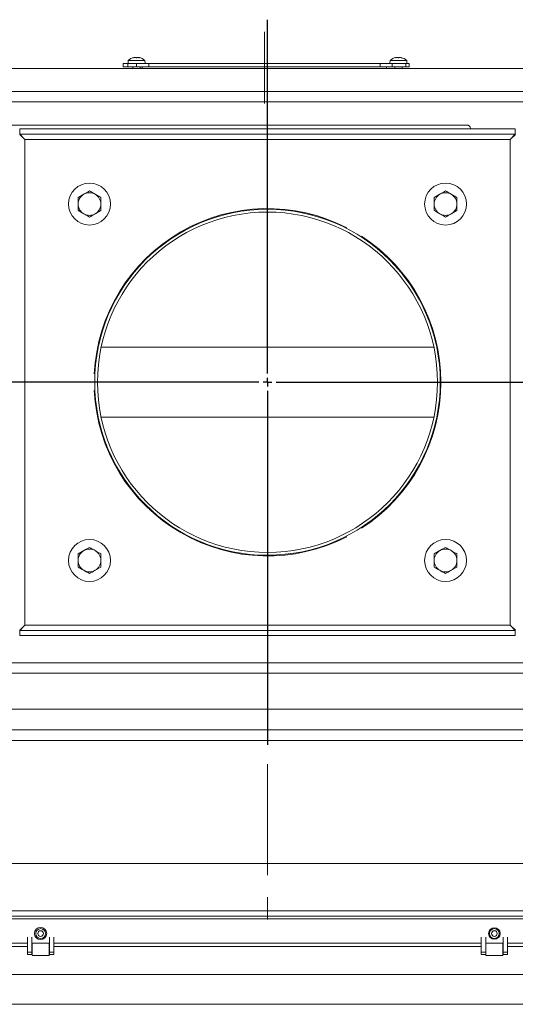
# Model space of a CAD drawing. Extents: x -4699 to -1843, y 1909 to 4397.
# Drawn here: x -4100 to -3816, y 2241 to 2805 of the extents above; entities that cross this region are included whole.
import ezdxf

# ---------------------------------------------------------------- set-up
doc = ezdxf.new("R2010")
doc.units = 0
doc.header["$LTSCALE"] = 5
doc.linetypes.add('CENTERX2', pattern=[20.32, 12.7, -2.54, 2.54, -2.54])
doc.layers.add('3', color=1, linetype='Continuous')
doc.layers.add('SLD-0', color=7, linetype='Continuous')
doc.styles.add('STANDARD-BrunnerGroßer Text', font='ARIAL.TTF')
doc.dimstyles.new('STANDARD-Brunner-IIGroßer Text', dxfattribs={"dimscale": 5, "dimtxt": 8, "dimasz": 5, "dimexe": 3.175, "dimexo": 0, "dimgap": 0.762, "dimtad": 1, "dimdec": 0, "dimrnd": 1e-08, "dimtxsty": 'STANDARD-BrunnerGroßer Text', "dimblk": 'Filled-1', "dimcen": 0.09, "dimdle": 10, "dimclrd": 7, "dimclre": 7, "dimclrt": 7, "dimadec": 1, "dimazin": 2, "dimtfac": 0.666667, "dimtdec": 0, "dimtmove": 0, "dimatfit": 3, "dimldrblk": 'Filled-1', "dimfxl": 1, "dimtolj": 1, "dimlwd": 15, "dimlwe": 15, "dimarcsym": 0})

# ---------------------------------------------------------------- blocks, each defined once
blk = doc.blocks.new('Filled-1')
at = {"color": 0}
for p, q in [((0, 0), (-1, 0.167)), ((-1, 0.167), (-1, -0.167)), ((-1, 0), (0, 0)), ((-1, -0.167), (0, 0))]:
    blk.add_line(p, q, dxfattribs=at)
at = {"color": 0, "flags": 128}
blk.add_lwpolyline([(-1, -0.167), (0, 0), (-1, 0.167), (-1, -0.167)], dxfattribs=at)
at = {"color": 0}
blk.add_solid([(-1, -0.167), (0, 0), (-1, 0.167), (-1, -0.167)], dxfattribs=at)
blk = doc.blocks.new('*D26')
at = {"layer": 'Defpoints', "color": 0}
for p in [(-3379.47, 2386.55), (-4518.11, 2375.37), (-3379.47, 1924.49)]:
    blk.add_point(p, dxfattribs=at)
at = {"layer": 'SLD-0', "color": 7, "lineweight": 15}
for p, q in [((-3379.47, 2386.55), (-3379.47, 1908.62)), ((-4518.11, 2375.37), (-4518.11, 1908.62)), ((-4493.11, 1924.49), (-3404.47, 1924.49))]:
    blk.add_line(p, q, dxfattribs=at)
at = {"layer": 'SLD-0', "color": 7, "lineweight": 15, "xscale": 25, "yscale": 25, "zscale": 25, "rotation": 180}
blk.add_blockref('Filled-1', (-4518.11, 1924.49), dxfattribs=at)
at = {"layer": 'SLD-0', "color": 7, "lineweight": 15, "xscale": 25, "yscale": 25, "zscale": 25}
blk.add_blockref('Filled-1', (-3379.47, 1924.49), dxfattribs=at)
at = {"layer": 'SLD-0', "color": 7, "lineweight": 15, "insert": (-3975.76, 1969.18), "char_height": 40, "attachment_point": 2, "style": 'STANDARD-BrunnerGroßer Text'}
blk.add_mtext('\\A1;1139', dxfattribs=at)
blk = doc.blocks.new('*D28')
at = {"layer": 'Defpoints', "color": 0}
for p in [(-4082.97, 2597.06), (-4574.28, 2291.06), (-4457.27, 2291.06)]:
    blk.add_point(p, dxfattribs=at)
at = {"layer": 'SLD-0', "color": 7, "lineweight": 15}
for p, q in [((-4082.97, 2597.06), (-4590.15, 2597.06)), ((-4574.28, 2572.06), (-4574.28, 2316.06)), ((-4457.27, 2291.06), (-4590.15, 2291.06))]:
    blk.add_line(p, q, dxfattribs=at)
at = {"layer": 'SLD-0', "color": 7, "lineweight": 15, "xscale": 25, "yscale": 25, "zscale": 25}
for p, rotation in [((-4574.28, 2597.06), 90), ((-4574.28, 2291.06), 270)]:
    blk.add_blockref('Filled-1', p, dxfattribs=dict(at, rotation=rotation))
at = {"layer": 'SLD-0', "color": 7, "lineweight": 15, "insert": (-4618.96, 2448.3), "char_height": 40, "attachment_point": 2, "rotation": 90, "style": 'STANDARD-BrunnerGroßer Text'}
blk.add_mtext('\\A1;306', dxfattribs=at)
blk = doc.blocks.new('*D29')
at = {"layer": 'Defpoints', "color": 0}
for p in [(-4461.27, 2294.56), (-3455.67, 2294.56), (-3455.67, 1999.3)]:
    blk.add_point(p, dxfattribs=at)
at = {"layer": 'SLD-0', "color": 7, "lineweight": 15}
for p, q in [((-4461.27, 2294.56), (-4461.27, 1983.43)), ((-3455.67, 2294.56), (-3455.67, 1983.43)), ((-4436.27, 1999.3), (-3480.67, 1999.3))]:
    blk.add_line(p, q, dxfattribs=at)
at = {"layer": 'SLD-0', "color": 7, "lineweight": 15, "xscale": 25, "yscale": 25, "zscale": 25, "rotation": 180}
blk.add_blockref('Filled-1', (-4461.27, 1999.3), dxfattribs=at)
at = {"layer": 'SLD-0', "color": 7, "lineweight": 15, "xscale": 25, "yscale": 25, "zscale": 25}
blk.add_blockref('Filled-1', (-3455.67, 1999.3), dxfattribs=at)
at = {"layer": 'SLD-0', "color": 7, "lineweight": 15, "insert": (-3981.83, 2043.96), "char_height": 40, "attachment_point": 2, "style": 'STANDARD-BrunnerGroßer Text'}
blk.add_mtext('\\A1;1006', dxfattribs=at)
blk = doc.blocks.new('SW_CENTERMARKSYMBOL_1')
at = {"layer": 'SLD-0', "color": 0}
for p, q in [((0, 5), (0, 71.5)), ((-5, 0), (-71.5, 0)), ((0, 0), (-2.5, 0)), ((0, 0), (0, 2.5)), ((0, 0), (0, -2.5)), ((0, 0), (2.5, 0)), ((5, 0), (71.5, 0)), ((0, -5), (0, -71.5))]:
    blk.add_line(p, q, dxfattribs=at)
blk = doc.blocks.new('SW_CENTERMARKSYMBOL_0')
at = {"layer": 'SLD-0', "color": 0}
for p, q in [((0, 5), (0, 207.5)), ((-5, 0), (-207.5, 0)), ((0, 0), (-2.5, 0)), ((0, 0), (0, 2.5)), ((0, 0), (0, -2.5)), ((0, 0), (2.5, 0)), ((5, 0), (207.5, 0)), ((0, -5), (0, -207.5))]:
    blk.add_line(p, q, dxfattribs=at)

msp = doc.modelspace()

# ---------------------------------------------------------------- linework, layer by layer
at = {"color": 7, "linetype": 'Continuous', "lineweight": 15}
for p, q in [((-4041.22, 2777.56), (-4041.22, 2779.56)), ((-4041.22, 2779.56), (-4038.59, 2779.56)), ((-4038.59, 2777.56), (-4038.59, 2779.56)), ((-4038.59, 2779.56), (-4033.62, 2779.56)), ((-4038.23, 2781.2), (-4038.37, 2779.56)), ((-4033.47, 2781.2), (-4038.23, 2781.2)), ((-4034.97, 2782.9), (-4034.97, 2782.9)), ((-4034.97, 2782.81), (-4034.97, 2782.9)), ((-4034.22, 2782.9), (-4034.22, 2782.9)), ((-4033.62, 2777.56), (-4033.62, 2779.56)), ((-4033.62, 2779.56), (-4026.52, 2779.56)), ((-4028.72, 2781.2), (-4033.47, 2781.2)), ((-4032.72, 2782.9), (-4032.72, 2782.9)), ((-4031.97, 2782.81), (-4031.97, 2782.9)), ((-4028.57, 2779.56), (-4028.72, 2781.2)), ((-4026.52, 2779.56), (-3893.93, 2779.56)), ((-4026.52, 2777.56), (-4026.52, 2779.56)), ((-3893.93, 2777.56), (-3893.93, 2779.56)), ((-3893.93, 2779.56), (-3887.12, 2779.56)), ((-3888.23, 2781.2), (-3888.37, 2779.56)), ((-3878.72, 2781.2), (-3888.23, 2781.2)), ((-3887.12, 2777.56), (-3887.12, 2779.56)), ((-3887.12, 2779.56), (-3879.25, 2779.56)), ((-3884.97, 2782.81), (-3884.97, 2782.9)), ((-3884.22, 2782.9), (-3884.22, 2782.9)), ((-3882.72, 2782.9), (-3882.72, 2782.9)), ((-3881.97, 2782.81), (-3881.97, 2782.9)), ((-3879.25, 2777.56), (-3879.25, 2779.56)), ((-3879.25, 2779.56), (-3877.22, 2779.56)), ((-3878.57, 2779.56), (-3878.72, 2781.2)), ((-3877.22, 2777.56), (-3877.22, 2779.56)), ((-4439.77, 2776.56), (-3972.01, 2776.56)), ((-4041.22, 2777.56), (-4038.59, 2777.56)), ((-4038.59, 2777.56), (-4033.62, 2777.56)), ((-4035.57, 2777.56), (-4035.57, 2776.56)), ((-4033.62, 2777.56), (-4026.52, 2777.56)), ((-4031.37, 2776.56), (-4031.37, 2777.56)), ((-4030.22, 2777.56), (-4030.22, 2776.56)), ((-4026.52, 2777.56), (-3893.93, 2777.56)), ((-4026.52, 2777.56), (-3960.22, 2777.56)), ((-3972.01, 2776.56), (-3960.22, 2776.56)), ((-3960.22, 2777.56), (-3893.93, 2777.56)), ((-3960.22, 2776.56), (-3948.43, 2776.56)), ((-3948.43, 2776.56), (-3477.17, 2776.56)), ((-3893.93, 2777.56), (-3887.12, 2777.56)), ((-3890.22, 2776.56), (-3890.22, 2777.56)), ((-3887.12, 2777.56), (-3879.25, 2777.56)), ((-3885.57, 2777.56), (-3885.57, 2776.56)), ((-3881.37, 2776.56), (-3881.37, 2777.56)), ((-3879.25, 2777.56), (-3877.22, 2777.56)), ((-3533.47, 2763.56), (-4383.47, 2763.56)), ((-3535.76, 2757.56), (-4381.19, 2757.56)), ((-4129.81, 2744.26), (-3844.22, 2744.26)), ((-4097.47, 2736.06), (-4100.47, 2738.88)), ((-4100.3, 2742.06), (-4100.3, 2739.06)), ((-4100.3, 2742.06), (-3816.65, 2742.06)), ((-4100.3, 2739.06), (-3816.65, 2739.06)), ((-4100.3, 2739.06), (-4097.47, 2736.06)), ((-3842.22, 2742.26), (-3842.22, 2742.06)), ((-3819.47, 2736.06), (-3816.65, 2739.06)), ((-3816.47, 2738.88), (-3819.47, 2736.06)), ((-3816.65, 2742.06), (-3816.65, 2739.06)), ((-4097.47, 2458.06), (-4097.47, 2736.06)), ((-4097.47, 2736.06), (-3819.47, 2736.06)), ((-3819.47, 2736.06), (-3819.47, 2458.06)), ((-3817.88, 2737.56), (-3818.06, 2737.56)), ((-3958.5, 2719.06), (-3958.5, 2697.31)), ((-4066.97, 2702.81), (-4063.72, 2704.69)), ((-4053.97, 2702.81), (-4053.97, 2699.06)), ((-3862.97, 2702.81), (-3859.72, 2704.69)), ((-3849.97, 2702.81), (-3849.97, 2699.06)), ((-4066.97, 2695.31), (-4066.97, 2699.06)), ((-4053.97, 2695.31), (-4057.22, 2693.43)), ((-3862.97, 2695.31), (-3862.97, 2699.06)), ((-3849.97, 2695.31), (-3853.22, 2693.43)), ((-3958.5, 2657.31), (-3958.5, 2617.06)), ((-3958.5, 2617.06), (-3958.5, 2657.31)), ((-3863.16, 2617.06), (-4053.79, 2617.06)), ((-3863.16, 2577.06), (-4053.79, 2577.06)), ((-3958.5, 2577.06), (-3958.5, 2536.81)), ((-3958.5, 2536.81), (-3958.5, 2577.06)), ((-4066.97, 2498.81), (-4063.72, 2500.69)), ((-4053.97, 2498.81), (-4053.97, 2495.06)), ((-3958.5, 2496.81), (-3958.5, 2475.06)), ((-3862.97, 2498.81), (-3859.72, 2500.69)), ((-3849.97, 2498.81), (-3849.97, 2495.06)), ((-4066.97, 2491.31), (-4066.97, 2495.06)), ((-4053.97, 2491.31), (-4057.22, 2489.43)), ((-3862.97, 2491.31), (-3862.97, 2495.06)), ((-3849.97, 2491.31), (-3853.22, 2489.43)), ((-3958.47, 2475.06), (-3958.47, 2473.06)), ((-3958.37, 2473.06), (-3958.38, 2475.06)), ((-4100.47, 2455.24), (-4097.47, 2458.06)), ((-4097.47, 2458.06), (-4100.3, 2455.06)), ((-3819.47, 2458.06), (-4097.47, 2458.06)), ((-3819.47, 2458.06), (-3816.47, 2455.24)), ((-3816.65, 2455.06), (-3819.47, 2458.06)), ((-3816.65, 2455.06), (-4100.3, 2455.06)), ((-4100.3, 2452.06), (-4100.3, 2455.06)), ((-3816.65, 2452.06), (-4100.3, 2452.06)), ((-4098.89, 2456.56), (-4099.07, 2456.56)), ((-3817.88, 2456.56), (-3818.06, 2456.56)), ((-3816.65, 2452.06), (-3816.65, 2455.06)), ((-4381.19, 2436.56), (-3535.76, 2436.56)), ((-3533.47, 2430.56), (-4383.47, 2430.56)), ((-4410.53, 2410.06), (-3506.42, 2410.06)), ((-4389.47, 2398.06), (-3527.47, 2398.06)), ((-4389.47, 2392.06), (-3527.47, 2392.06)), ((-4459.27, 2321.56), (-3457.67, 2321.56)), ((-4458.27, 2294.56), (-3458.67, 2294.56)), ((-3458.67, 2291.56), (-4458.27, 2291.56)), ((-4399.27, 2290.06), (-3517.67, 2290.06)), ((-4095.97, 2270.84), (-4095.97, 2279.4)), ((-4093.47, 2270.84), (-4093.47, 2279.4)), ((-4083.47, 2279.4), (-4083.47, 2270.84)), ((-4080.97, 2279.4), (-4080.97, 2270.84)), ((-3835.97, 2270.84), (-3835.97, 2279.4)), ((-3833.47, 2270.84), (-3833.47, 2279.4)), ((-3823.47, 2279.4), (-3823.47, 2270.84)), ((-3820.97, 2279.4), (-3820.97, 2270.84)), ((-4095.97, 2276.06), (-4340.97, 2276.06)), ((-4083.47, 2276.06), (-4093.47, 2276.06)), ((-4093.37, 2276.06), (-4093.37, 2269.06)), ((-4083.57, 2269.06), (-4083.57, 2276.06)), ((-3835.97, 2276.06), (-4080.97, 2276.06)), ((-3823.47, 2276.06), (-3833.47, 2276.06)), ((-3833.37, 2276.06), (-3833.37, 2269.06)), ((-3823.57, 2269.06), (-3823.57, 2276.06)), ((-3575.97, 2276.06), (-3820.97, 2276.06)), ((-4095.97, 2270.84), (-4093.47, 2270.84)), ((-4095.97, 2269.56), (-4095.97, 2270.84)), ((-4093.47, 2269.56), (-4095.97, 2269.56)), ((-4093.47, 2269.56), (-4093.47, 2270.84)), ((-4093.37, 2269.06), (-4083.57, 2269.06)), ((-4083.47, 2270.84), (-4083.47, 2269.56)), ((-4080.97, 2270.84), (-4083.47, 2270.84)), ((-4080.97, 2269.56), (-4083.47, 2269.56)), ((-4080.97, 2270.84), (-4080.97, 2269.56)), ((-3835.97, 2270.84), (-3833.47, 2270.84)), ((-3835.97, 2269.56), (-3835.97, 2270.84)), ((-3833.47, 2269.56), (-3835.97, 2269.56)), ((-3833.47, 2269.56), (-3833.47, 2270.84)), ((-3833.37, 2269.06), (-3823.57, 2269.06)), ((-3823.47, 2270.84), (-3823.47, 2269.56)), ((-3820.97, 2270.84), (-3823.47, 2270.84)), ((-3820.97, 2269.56), (-3823.47, 2269.56)), ((-3820.97, 2270.84), (-3820.97, 2269.56))]:
    msp.add_line(p, q, dxfattribs=at)
at = {"color": 8, "linetype": 'Continuous', "lineweight": 15}
for p, q in [((-4035.15, 2782.79), (-4035.15, 2782.81)), ((-4031.8, 2782.79), (-4031.8, 2782.81)), ((-3885.15, 2782.79), (-3885.15, 2782.81)), ((-3881.8, 2782.79), (-3881.8, 2782.81))]:
    msp.add_line(p, q, dxfattribs=at)
at = {"color": 7, "linetype": 'Continuous', "lineweight": 15, "flags": 128}
for points in [[(-4034.97, 2782.9), (-4034.97, 2782.9), (-4034.97, 2782.9), (-4034.97, 2782.9), (-4034.97, 2782.9), (-4034.97, 2782.9), (-4034.97, 2782.9), (-4034.97, 2782.9), (-4034.97, 2782.9)], [(-4034.97, 2782.9), (-4034.97, 2782.9)], [(-4031.97, 2782.9), (-4031.97, 2782.9), (-4031.97, 2782.9), (-4031.97, 2782.9), (-4031.97, 2782.9), (-4031.97, 2782.9), (-4031.97, 2782.9), (-4031.97, 2782.9), (-4031.97, 2782.9)], [(-4031.97, 2782.9), (-4031.97, 2782.9)], [(-3884.97, 2782.9), (-3884.97, 2782.9)], [(-3881.97, 2782.9), (-3881.97, 2782.9), (-3881.97, 2782.9), (-3881.97, 2782.9), (-3881.97, 2782.9), (-3881.97, 2782.9), (-3881.97, 2782.9), (-3881.97, 2782.9), (-3881.97, 2782.9)], [(-3881.97, 2782.9), (-3881.97, 2782.9)]]:
    msp.add_lwpolyline(points, dxfattribs=at)
at = {"color": 7, "linetype": 'Continuous', "lineweight": 15}
for centre, radius in [((-4060.47, 2699.06), 12), ((-3856.47, 2699.06), 12), ((-4060.47, 2495.06), 12), ((-3856.47, 2495.06), 12), ((-4088.47, 2281.56), 3.5), ((-4088.47, 2281.56), 2.8), ((-4088.47, 2281.56), 1.6), ((-3828.47, 2281.56), 3.3), ((-3828.47, 2281.56), 2.8), ((-3828.47, 2281.56), 1.6)]:
    msp.add_circle(centre, radius, dxfattribs=at)
for centre, radius, start, end in [((-4033.47, 2776.06), 7, 102.3815, 132.8093), ((-4033.47, 2776.06), 7, 47.1907, 77.6163), ((-3883.47, 2776.06), 7, 102.3736, 132.8093), ((-3883.47, 2776.06), 7, 47.1907, 77.5986), ((-3844.22, 2742.26), 2, 0, 90), ((-4060.47, 2699.06), 6.5, 60, 120), ((-3856.47, 2699.06), 6.5, 60, 120), ((-4060.47, 2699.06), 6.5, 120, 180), ((-4060.47, 2699.06), 6.5, 0, 60), ((-3856.47, 2699.06), 6.5, 120, 180), ((-3856.47, 2699.06), 6.5, 0, 60), ((-4060.47, 2699.06), 6.5, 180, 240), ((-3958.47, 2597.06), 99.39, 62.7623, 177.2377), ((-3958.47, 2597.06), 98.99, 270.0462, 270), ((-4060.47, 2699.06), 6.5, 300, 0), ((-3958.47, 2597.06), 97.39, 270.0462, 270), ((-3856.47, 2699.06), 6.5, 180, 240), ((-3856.47, 2699.06), 6.5, 300, 0), ((-4060.47, 2699.06), 6.5, 240, 300), ((-3856.47, 2699.06), 6.5, 240, 300), ((-3958.47, 2597.06), 99.39, 302.7623, 57.2377), ((-3958.47, 2597.06), 99.39, 182.7623, 297.2377), ((-4060.47, 2495.06), 6.5, 120, 180), ((-4060.47, 2495.06), 6.5, 60, 120), ((-4060.47, 2495.06), 6.5, 0, 60), ((-3856.47, 2495.06), 6.5, 120, 180), ((-3856.47, 2495.06), 6.5, 60, 120), ((-3856.47, 2495.06), 6.5, 0, 60), ((-4060.47, 2495.06), 6.5, 180, 240), ((-4060.47, 2495.06), 6.5, 300, 0), ((-3856.47, 2495.06), 6.5, 180, 240), ((-3856.47, 2495.06), 6.5, 300, 0), ((-4060.47, 2495.06), 6.5, 240, 300), ((-3856.47, 2495.06), 6.5, 240, 300)]:
    msp.add_arc(centre, radius, start, end, dxfattribs=at)
for points, knots in [([(-4034.98, 2782.81), (-4035.01, 2782.81), (-4035.05, 2782.8), (-4035.11, 2782.79), (-4035.15, 2782.79), (-4035.17, 2782.79), (-4035.17, 2782.8), (-4035.16, 2782.81), (-4035.15, 2782.81)], [0, 0, 0, 0, 0.173655, 0.347991, 0.518533, 0.685946, 0.853626, 1, 1, 1, 1]), ([(-4035.15, 2782.81), (-4035.11, 2782.83), (-4035.04, 2782.86), (-4034.98, 2782.89), (-4034.98, 2782.9), (-4034.97, 2782.9)], [0, 0, 0, 0, 0.339565, 0.688725, 1, 1, 1, 1]), ([(-4034.22, 2782.9), (-4034.39, 2782.89), (-4034.64, 2782.88), (-4034.9, 2782.83), (-4034.98, 2782.81)], [0, 0, 0, 0, 0.6878291, 1, 1, 1, 1]), ([(-4033.64, 2782.81), (-4033.75, 2782.84), (-4033.92, 2782.89), (-4034.15, 2782.9), (-4034.22, 2782.9)], [0, 0, 0, 0, 0.687947, 1, 1, 1, 1]), ([(-4033.31, 2782.81), (-4033.32, 2782.81), (-4033.35, 2782.8), (-4033.41, 2782.79), (-4033.48, 2782.79), (-4033.55, 2782.79), (-4033.6, 2782.8), (-4033.63, 2782.81), (-4033.64, 2782.81)], [0, 0, 0, 0, 0.173551, 0.347889, 0.518434, 0.685848, 0.853527, 1, 1, 1, 1]), ([(-4032.72, 2782.9), (-4032.88, 2782.89), (-4033.1, 2782.88), (-4033.26, 2782.83), (-4033.31, 2782.81)], [0, 0, 0, 0, 0.6878305, 1, 1, 1, 1]), ([(-4031.96, 2782.81), (-4032.14, 2782.84), (-4032.41, 2782.89), (-4032.65, 2782.9), (-4032.72, 2782.9)], [0, 0, 0, 0, 0.687999, 1, 1, 1, 1]), ([(-4031.97, 2782.9), (-4031.97, 2782.9), (-4031.96, 2782.89), (-4031.9, 2782.86), (-4031.83, 2782.83), (-4031.8, 2782.81)], [0, 0, 0, 0, 0.339274, 0.688649, 1, 1, 1, 1]), ([(-4031.8, 2782.81), (-4031.79, 2782.81), (-4031.77, 2782.8), (-4031.78, 2782.79), (-4031.8, 2782.79), (-4031.85, 2782.79), (-4031.9, 2782.8), (-4031.94, 2782.81), (-4031.96, 2782.81)], [0, 0, 0, 0, 0.1736021, 0.347939, 0.5184828, 0.6858959, 0.8535759, 1, 1, 1, 1]), ([(-3884.98, 2782.81), (-3885.01, 2782.81), (-3885.05, 2782.8), (-3885.11, 2782.79), (-3885.15, 2782.79), (-3885.17, 2782.79), (-3885.17, 2782.8), (-3885.16, 2782.81), (-3885.15, 2782.81)], [0, 0, 0, 0, 0.173655, 0.347991, 0.518533, 0.685946, 0.853626, 1, 1, 1, 1]), ([(-3885.15, 2782.81), (-3885.11, 2782.83), (-3885.04, 2782.86), (-3884.98, 2782.89), (-3884.98, 2782.9), (-3884.97, 2782.9)], [0, 0, 0, 0, 0.3395648, 0.6887252, 1, 1, 1, 1]), ([(-3884.22, 2782.9), (-3884.39, 2782.89), (-3884.64, 2782.88), (-3884.9, 2782.83), (-3884.98, 2782.81)], [0, 0, 0, 0, 0.687829, 1, 1, 1, 1]), ([(-3883.64, 2782.81), (-3883.75, 2782.84), (-3883.92, 2782.89), (-3884.15, 2782.9), (-3884.22, 2782.9)], [0, 0, 0, 0, 0.687947, 1, 1, 1, 1]), ([(-3883.31, 2782.81), (-3883.32, 2782.81), (-3883.35, 2782.8), (-3883.41, 2782.79), (-3883.48, 2782.79), (-3883.55, 2782.79), (-3883.6, 2782.8), (-3883.63, 2782.81), (-3883.64, 2782.81)], [0, 0, 0, 0, 0.173551, 0.347889, 0.518434, 0.685848, 0.853527, 1, 1, 1, 1]), ([(-3882.72, 2782.9), (-3882.88, 2782.89), (-3883.1, 2782.88), (-3883.26, 2782.83), (-3883.31, 2782.81)], [0, 0, 0, 0, 0.687831, 1, 1, 1, 1]), ([(-3881.96, 2782.81), (-3882.14, 2782.84), (-3882.41, 2782.89), (-3882.65, 2782.9), (-3882.72, 2782.9)], [0, 0, 0, 0, 0.687999, 1, 1, 1, 1]), ([(-3881.97, 2782.9), (-3881.97, 2782.9), (-3881.96, 2782.89), (-3881.9, 2782.86), (-3881.83, 2782.83), (-3881.8, 2782.81)], [0, 0, 0, 0, 0.339274, 0.688649, 1, 1, 1, 1]), ([(-3881.8, 2782.81), (-3881.79, 2782.81), (-3881.77, 2782.8), (-3881.78, 2782.79), (-3881.8, 2782.79), (-3881.85, 2782.79), (-3881.9, 2782.8), (-3881.94, 2782.81), (-3881.96, 2782.81)], [0, 0, 0, 0, 0.173602, 0.347939, 0.518483, 0.685896, 0.853576, 1, 1, 1, 1]), ([(-4063.72, 2704.69), (-4063.65, 2704.73), (-4062.55, 2705.37), (-4061.47, 2705.99), (-4060.47, 2706.57)], [0, 0, 0, 0, 0.070215, 1, 1, 1, 1]), ([(-4060.47, 2706.57), (-4060.25, 2706.43), (-4059.19, 2705.82), (-4058.09, 2705.19), (-4057.22, 2704.69)], [0, 0, 0, 0, 0.215894, 1, 1, 1, 1]), ([(-3859.72, 2704.69), (-3859.65, 2704.73), (-3858.55, 2705.37), (-3857.47, 2705.99), (-3856.47, 2706.57)], [0, 0, 0, 0, 0.070215, 1, 1, 1, 1]), ([(-3856.47, 2706.57), (-3856.25, 2706.43), (-3855.19, 2705.82), (-3854.09, 2705.19), (-3853.22, 2704.69)], [0, 0, 0, 0, 0.215894, 1, 1, 1, 1]), ([(-4066.97, 2699.06), (-4066.97, 2699.15), (-4066.97, 2700.42), (-4066.97, 2701.66), (-4066.97, 2702.81)], [0, 0, 0, 0, 0.070215, 1, 1, 1, 1]), ([(-4057.22, 2704.69), (-4056.96, 2704.54), (-4055.86, 2703.91), (-4054.79, 2703.29), (-4053.97, 2702.81)], [0, 0, 0, 0, 0.2356956, 1, 1, 1, 1]), ([(-3862.97, 2699.06), (-3862.97, 2699.15), (-3862.97, 2700.42), (-3862.97, 2701.66), (-3862.97, 2702.81)], [0, 0, 0, 0, 0.070215, 1, 1, 1, 1]), ([(-3853.22, 2704.69), (-3852.96, 2704.54), (-3851.86, 2703.91), (-3850.79, 2703.29), (-3849.97, 2702.81)], [0, 0, 0, 0, 0.2356956, 1, 1, 1, 1]), ([(-4063.72, 2693.43), (-4064.59, 2693.93), (-4065.69, 2694.56), (-4066.75, 2695.18), (-4066.97, 2695.31)], [0, 0, 0, 0, 0.7841057, 1, 1, 1, 1]), ([(-4053.97, 2699.06), (-4053.97, 2698.97), (-4053.97, 2697.7), (-4053.97, 2696.46), (-4053.97, 2695.31)], [0, 0, 0, 0, 0.070215, 1, 1, 1, 1]), ([(-3859.72, 2693.43), (-3860.59, 2693.93), (-3861.69, 2694.56), (-3862.75, 2695.18), (-3862.97, 2695.31)], [0, 0, 0, 0, 0.7841057, 1, 1, 1, 1]), ([(-3849.97, 2699.06), (-3849.97, 2698.97), (-3849.97, 2697.7), (-3849.97, 2696.46), (-3849.97, 2695.31)], [0, 0, 0, 0, 0.070215, 1, 1, 1, 1]), ([(-4060.47, 2691.56), (-4061.29, 2692.03), (-4062.36, 2692.65), (-4063.46, 2693.28), (-4063.72, 2693.43)], [0, 0, 0, 0, 0.764304, 1, 1, 1, 1]), ([(-4057.22, 2693.43), (-4057.3, 2693.39), (-4058.4, 2692.75), (-4059.47, 2692.13), (-4060.47, 2691.56)], [0, 0, 0, 0, 0.070215, 1, 1, 1, 1]), ([(-3856.47, 2691.56), (-3857.29, 2692.03), (-3858.36, 2692.65), (-3859.46, 2693.28), (-3859.72, 2693.43)], [0, 0, 0, 0, 0.764304, 1, 1, 1, 1]), ([(-3853.22, 2693.43), (-3853.3, 2693.39), (-3854.4, 2692.75), (-3855.47, 2692.13), (-3856.47, 2691.56)], [0, 0, 0, 0, 0.070215, 1, 1, 1, 1]), ([(-4063.72, 2500.69), (-4063.65, 2500.73), (-4062.55, 2501.37), (-4061.47, 2501.99), (-4060.47, 2502.57)], [0, 0, 0, 0, 0.070215, 1, 1, 1, 1]), ([(-4060.47, 2502.57), (-4060.25, 2502.43), (-4059.19, 2501.82), (-4058.09, 2501.19), (-4057.22, 2500.69)], [0, 0, 0, 0, 0.215894, 1, 1, 1, 1]), ([(-3859.72, 2500.69), (-3859.65, 2500.73), (-3858.55, 2501.37), (-3857.47, 2501.99), (-3856.47, 2502.57)], [0, 0, 0, 0, 0.070215, 1, 1, 1, 1]), ([(-3856.47, 2502.57), (-3856.25, 2502.43), (-3855.19, 2501.82), (-3854.09, 2501.19), (-3853.22, 2500.69)], [0, 0, 0, 0, 0.215894, 1, 1, 1, 1]), ([(-4066.97, 2495.06), (-4066.97, 2495.15), (-4066.97, 2496.42), (-4066.97, 2497.66), (-4066.97, 2498.81)], [0, 0, 0, 0, 0.070215, 1, 1, 1, 1]), ([(-4057.22, 2500.69), (-4056.96, 2500.54), (-4055.86, 2499.91), (-4054.79, 2499.29), (-4053.97, 2498.81)], [0, 0, 0, 0, 0.2356956, 1, 1, 1, 1]), ([(-3862.97, 2495.06), (-3862.97, 2495.15), (-3862.97, 2496.42), (-3862.97, 2497.66), (-3862.97, 2498.81)], [0, 0, 0, 0, 0.070215, 1, 1, 1, 1]), ([(-3853.22, 2500.69), (-3852.96, 2500.54), (-3851.86, 2499.91), (-3850.79, 2499.29), (-3849.97, 2498.81)], [0, 0, 0, 0, 0.2356956, 1, 1, 1, 1]), ([(-4063.72, 2489.43), (-4064.59, 2489.93), (-4065.69, 2490.56), (-4066.75, 2491.18), (-4066.97, 2491.31)], [0, 0, 0, 0, 0.7841057, 1, 1, 1, 1]), ([(-4053.97, 2495.06), (-4053.97, 2494.97), (-4053.97, 2493.7), (-4053.97, 2492.46), (-4053.97, 2491.31)], [0, 0, 0, 0, 0.070215, 1, 1, 1, 1]), ([(-3859.72, 2489.43), (-3860.59, 2489.93), (-3861.69, 2490.56), (-3862.75, 2491.18), (-3862.97, 2491.31)], [0, 0, 0, 0, 0.7841057, 1, 1, 1, 1]), ([(-3849.97, 2495.06), (-3849.97, 2494.97), (-3849.97, 2493.7), (-3849.97, 2492.46), (-3849.97, 2491.31)], [0, 0, 0, 0, 0.070215, 1, 1, 1, 1]), ([(-4060.47, 2487.56), (-4061.29, 2488.03), (-4062.36, 2488.65), (-4063.46, 2489.28), (-4063.72, 2489.43)], [0, 0, 0, 0, 0.764304, 1, 1, 1, 1]), ([(-4057.22, 2489.43), (-4057.3, 2489.39), (-4058.4, 2488.75), (-4059.47, 2488.13), (-4060.47, 2487.56)], [0, 0, 0, 0, 0.070215, 1, 1, 1, 1]), ([(-3856.47, 2487.56), (-3857.29, 2488.03), (-3858.36, 2488.65), (-3859.46, 2489.28), (-3859.72, 2489.43)], [0, 0, 0, 0, 0.764304, 1, 1, 1, 1]), ([(-3853.22, 2489.43), (-3853.3, 2489.39), (-3854.4, 2488.75), (-3855.47, 2488.13), (-3856.47, 2487.56)], [0, 0, 0, 0, 0.070215, 1, 1, 1, 1])]:
    msp.add_open_spline(points, degree=3, knots=knots, dxfattribs=at)
at = {"layer": '3', "color": 30, "linetype": 'Continuous', "lineweight": 15}
for p, q in [((-4340.97, 2274.06), (-4095.97, 2274.06)), ((-4080.97, 2274.06), (-3835.97, 2274.06)), ((-3820.97, 2274.06), (-3575.97, 2274.06)), ((-4396.47, 2258.06), (-3520.47, 2258.06)), ((-4396.47, 2241.06), (-3520.47, 2241.06))]:
    msp.add_line(p, q, dxfattribs=at)
at = {"layer": 'SLD-0', "linetype": 'CENTERX2', "lineweight": 15}
for p, q in [((-3960.22, 2797.56), (-3960.22, 2756.56)), ((-3958.47, 2480.12), (-3958.47, 2285.06))]:
    msp.add_line(p, q, dxfattribs=at)

# ---------------------------------------------------------------- block references
at = {"layer": 'SLD-0', "color": 7, "lineweight": 15}
msp.add_blockref('SW_CENTERMARKSYMBOL_0', (-3958.47, 2597.06), dxfattribs=at)
at = {"layer": 'SLD-0', "lineweight": 15}
msp.add_blockref('SW_CENTERMARKSYMBOL_1', (-3958.47, 2597.06), dxfattribs=at)

# ---------------------------------------------------------------- dimensions: what is measured, and where the dimension line sits
dim = msp.add_linear_dim(base=(-4574.28, 2291.06), p1=(-4082.97, 2597.06), p2=(-4457.27, 2291.06), angle=90, dimstyle='STANDARD-Brunner-IIGroßer Text', override={"dimtxsty": 'STANDARD-BrunnerGroßer Text'}, dxfattribs=at)
dim.commit()
dim.dimension.update_dxf_attribs({"geometry": '*D28', "text_midpoint": (-4574.28, 2448.3), "dimtype": 160})
for base, p1, p2, picture, middle in [((-3379.47, 1924.49), (-4518.11, 2375.37), (-3379.47, 2386.55), '*D26', (-3975.76, 1924.49)), ((-3455.67, 1999.3), (-4461.27, 2294.56), (-3455.67, 2294.56), '*D29', (-3981.83, 1999.3))]:
    dim = msp.add_linear_dim(base=base, p1=p1, p2=p2, dimstyle='STANDARD-Brunner-IIGroßer Text', override={"dimtxsty": 'STANDARD-BrunnerGroßer Text'}, dxfattribs=at)
    dim.commit()
    dim.dimension.update_dxf_attribs({"geometry": picture, "text_midpoint": middle, "dimtype": 160})

doc.saveas('drawing.dxf')
